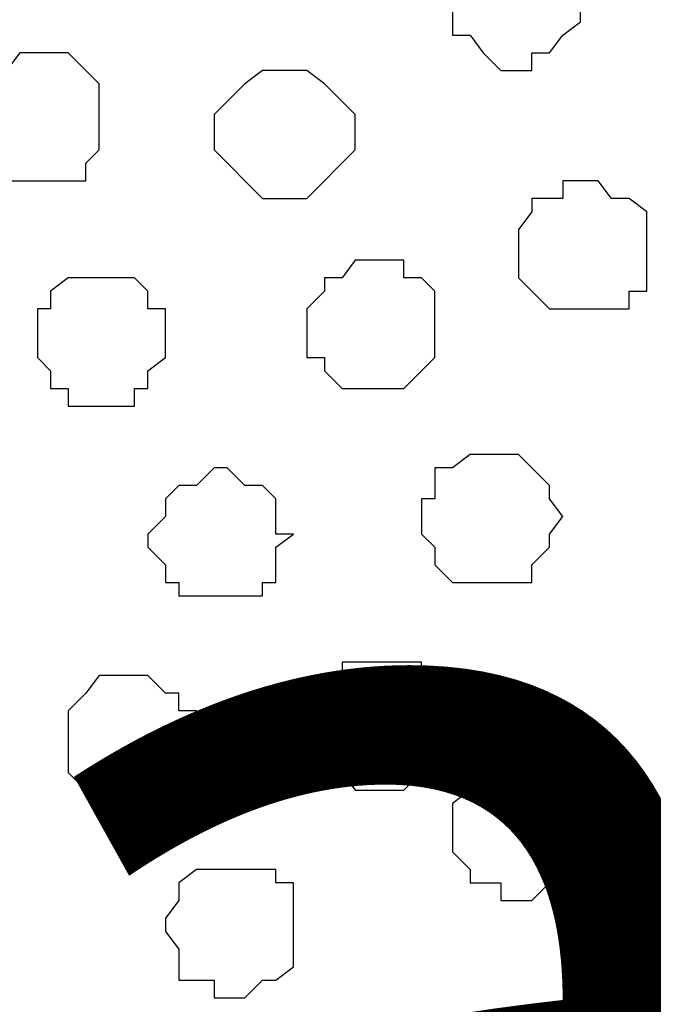
# Model space of a CAD drawing. Units: centimetres. Extents: x -8.5 to 8.7, y -9.5 to 13.4.
# Drawn here: x -1.3 to -1, y 0.1 to 0.6 of the extents above; entities that cross this region are included whole.
import ezdxf

# ---------------------------------------------------------------- set-up
doc = ezdxf.new("R2010")
doc.units = ezdxf.units.CM
doc.header["$MEASUREMENT"] = 0
doc.layers.add('Layer 1', color=7, linetype='Continuous')
doc.styles.add('240', font='arialbi.ttf', dxfattribs={"height": 1})

msp = doc.modelspace()

# ---------------------------------------------------------------- linework, layer by layer
at = {"layer": 'Layer 1', "color": 254}
msp.add_open_spline([(-7.03227, -0.90876), (-7.03227, -0.90876), (6.39163, -0.90876), (6.39163, -0.90876), (6.39163, -0.90876), (6.39163, -0.90876), (6.39163, 0.90946), (6.39163, 0.90946), (6.39163, 0.90946), (6.39163, 0.90946), (-7.03227, 0.90946), (-7.03227, 0.90946), (-7.03227, 0.90946), (-7.03227, 0.90946), (-7.03227, -0.90876), (-7.03227, -0.90876)], degree=3, knots=[0, 0, 0, 0, 0.25, 0.25, 0.25, 0.25, 0.5, 0.5, 0.5, 0.5, 0.75, 0.75, 0.75, 0.75, 1, 1, 1, 1], dxfattribs=at)
at = {"layer": 'Layer 1', "lineweight": 9}
for points, knots in [([(-7.03227, 0.90946), (-7.03227, 0.90946), (6.39163, 0.90946), (6.39163, 0.90946), (6.39163, 0.90946), (6.39163, 0.90946), (6.39163, -0.90876), (6.39163, -0.90876), (6.39163, -0.90876), (6.39163, -0.90876), (-7.03227, -0.90876), (-7.03227, -0.90876), (-7.03227, -0.90876), (-7.03227, -0.90876), (-7.03227, 0.90946), (-7.03227, 0.90946)], [0, 0, 0, 0, 0.25, 0.25, 0.25, 0.25, 0.5, 0.5, 0.5, 0.5, 0.75, 0.75, 0.75, 0.75, 1, 1, 1, 1]), ([(-1.16487, -0.64841), (-1.16487, -0.64841), (-0.78176, 0.64911), (-0.78176, 0.64911), (-0.78176, 0.64911), (-0.78176, 0.64911), (-0.77329, 0.67239), (-0.77329, 0.67239), (-0.77329, 0.67239), (-0.77329, 0.67239), (-0.78176, 0.69356), (-0.78176, 0.69356), (-0.78176, 0.69356), (-0.78176, 0.69356), (-0.78811, 0.71684), (-0.78811, 0.71684), (-0.78811, 0.71684), (-0.78811, 0.71684), (-0.79657, 0.73378), (-0.79657, 0.73378), (-0.79657, 0.73378), (-0.79657, 0.73378), (-0.83467, 0.77188), (-0.83467, 0.77188), (-0.83467, 0.77188), (-0.83467, 0.77188), (-0.88124, 0.79516), (-0.88124, 0.79516), (-0.88124, 0.79516), (-0.88124, 0.79516), (-0.94262, 0.81633), (-0.94262, 0.81633), (-0.94262, 0.81633), (-0.94262, 0.81633), (-1.01036, 0.83326), (-1.01036, 0.83326), (-1.01036, 0.83326), (-1.01036, 0.83326), (-1.08656, 0.83961), (-1.08656, 0.83961), (-1.08656, 0.83961), (-1.08656, 0.83961), (-1.16487, 0.84808), (-1.16487, 0.84808), (-1.16487, 0.84808), (-1.16487, 0.84808), (-1.24107, 0.83961), (-1.24107, 0.83961), (-1.24107, 0.83961), (-1.24107, 0.83961), (-1.31727, 0.83326), (-1.31727, 0.83326), (-1.31727, 0.83326), (-1.31727, 0.83326), (-1.38712, 0.81633), (-1.38712, 0.81633), (-1.38712, 0.81633), (-1.38712, 0.81633), (-1.44851, 0.79516), (-1.44851, 0.79516), (-1.44851, 0.79516), (-1.44851, 0.79516), (-1.49507, 0.77188), (-1.49507, 0.77188), (-1.49507, 0.77188), (-1.49507, 0.77188), (-1.53317, 0.73378), (-1.53317, 0.73378), (-1.53317, 0.73378), (-1.53317, 0.73378), (-1.53952, 0.71684), (-1.53952, 0.71684), (-1.53952, 0.71684), (-1.53952, 0.71684), (-1.54799, 0.69356), (-1.54799, 0.69356), (-1.54799, 0.69356), (-1.54799, 0.69356), (-1.55646, 0.67239), (-1.55646, 0.67239), (-1.55646, 0.67239), (-1.55646, 0.67239), (-1.54799, 0.64911), (-1.54799, 0.64911), (-1.54799, 0.64911), (-1.54799, 0.64911), (-1.16487, -0.64841), (-1.16487, -0.64841)], [0, 0, 0, 0, 0.045455, 0.045455, 0.045455, 0.045455, 0.090909, 0.090909, 0.090909, 0.090909, 0.136364, 0.136364, 0.136364, 0.136364, 0.181818, 0.181818, 0.181818, 0.181818, 0.227273, 0.227273, 0.227273, 0.227273, 0.272727, 0.272727, 0.272727, 0.272727, 0.318182, 0.318182, 0.318182, 0.318182, 0.363636, 0.363636, 0.363636, 0.363636, 0.409091, 0.409091, 0.409091, 0.409091, 0.454545, 0.454545, 0.454545, 0.454545, 0.5, 0.5, 0.5, 0.5, 0.545455, 0.545455, 0.545455, 0.545455, 0.590909, 0.590909, 0.590909, 0.590909, 0.636364, 0.636364, 0.636364, 0.636364, 0.681818, 0.681818, 0.681818, 0.681818, 0.727273, 0.727273, 0.727273, 0.727273, 0.772727, 0.772727, 0.772727, 0.772727, 0.818182, 0.818182, 0.818182, 0.818182, 0.863636, 0.863636, 0.863636, 0.863636, 0.909091, 0.909091, 0.909091, 0.909091, 0.954545, 0.954545, 0.954545, 0.954545, 1, 1, 1, 1]), ([(-0.77329, 0.67239), (-0.77329, 0.67239), (-0.39017, -0.62512), (-0.39017, -0.62512), (-0.39017, -0.62512), (-0.39017, -0.62512), (-0.38171, -0.64841), (-0.38171, -0.64841), (-0.38171, -0.64841), (-0.38171, -0.64841), (-0.39017, -0.67169), (-0.39017, -0.67169), (-0.39017, -0.67169), (-0.39017, -0.67169), (-0.39652, -0.69497), (-0.39652, -0.69497), (-0.39652, -0.69497), (-0.39652, -0.69497), (-0.40499, -0.70979), (-0.40499, -0.70979), (-0.40499, -0.70979), (-0.40499, -0.70979), (-0.44309, -0.74789), (-0.44309, -0.74789), (-0.44309, -0.74789), (-0.44309, -0.74789), (-0.48966, -0.77117), (-0.48966, -0.77117), (-0.48966, -0.77117), (-0.48966, -0.77117), (-0.55104, -0.79446), (-0.55104, -0.79446), (-0.55104, -0.79446), (-0.55104, -0.79446), (-0.61877, -0.80927), (-0.61877, -0.80927), (-0.61877, -0.80927), (-0.61877, -0.80927), (-0.69709, -0.81774), (-0.69709, -0.81774), (-0.69709, -0.81774), (-0.69709, -0.81774), (-0.77329, -0.82409), (-0.77329, -0.82409), (-0.77329, -0.82409), (-0.77329, -0.82409), (-0.84949, -0.81774), (-0.84949, -0.81774), (-0.84949, -0.81774), (-0.84949, -0.81774), (-0.92569, -0.80927), (-0.92569, -0.80927), (-0.92569, -0.80927), (-0.92569, -0.80927), (-0.99554, -0.79446), (-0.99554, -0.79446), (-0.99554, -0.79446), (-0.99554, -0.79446), (-1.05692, -0.77117), (-1.05692, -0.77117), (-1.05692, -0.77117), (-1.05692, -0.77117), (-1.10349, -0.74789), (-1.10349, -0.74789), (-1.10349, -0.74789), (-1.10349, -0.74789), (-1.14159, -0.70979), (-1.14159, -0.70979), (-1.14159, -0.70979), (-1.14159, -0.70979), (-1.14794, -0.69497), (-1.14794, -0.69497), (-1.14794, -0.69497), (-1.14794, -0.69497), (-1.15641, -0.67169), (-1.15641, -0.67169), (-1.15641, -0.67169), (-1.15641, -0.67169), (-1.16487, -0.64841), (-1.16487, -0.64841), (-1.16487, -0.64841), (-1.16487, -0.64841), (-1.15641, -0.62512), (-1.15641, -0.62512), (-1.15641, -0.62512), (-1.15641, -0.62512), (-0.77329, 0.67239), (-0.77329, 0.67239)], [0, 0, 0, 0, 0.045455, 0.045455, 0.045455, 0.045455, 0.090909, 0.090909, 0.090909, 0.090909, 0.136364, 0.136364, 0.136364, 0.136364, 0.181818, 0.181818, 0.181818, 0.181818, 0.227273, 0.227273, 0.227273, 0.227273, 0.272727, 0.272727, 0.272727, 0.272727, 0.318182, 0.318182, 0.318182, 0.318182, 0.363636, 0.363636, 0.363636, 0.363636, 0.409091, 0.409091, 0.409091, 0.409091, 0.454545, 0.454545, 0.454545, 0.454545, 0.5, 0.5, 0.5, 0.5, 0.545455, 0.545455, 0.545455, 0.545455, 0.590909, 0.590909, 0.590909, 0.590909, 0.636364, 0.636364, 0.636364, 0.636364, 0.681818, 0.681818, 0.681818, 0.681818, 0.727273, 0.727273, 0.727273, 0.727273, 0.772727, 0.772727, 0.772727, 0.772727, 0.818182, 0.818182, 0.818182, 0.818182, 0.863636, 0.863636, 0.863636, 0.863636, 0.909091, 0.909091, 0.909091, 0.909091, 0.954545, 0.954545, 0.954545, 0.954545, 1, 1, 1, 1]), ([(-1.55646, 0.66393), (-1.55646, 0.66393), (-1.17122, -0.63359), (-1.17122, -0.63359), (-1.17122, -0.63359), (-1.17122, -0.63359), (-1.16487, -0.65687), (-1.16487, -0.65687), (-1.16487, -0.65687), (-1.16487, -0.65687), (-1.17122, -0.67804), (-1.17122, -0.67804), (-1.17122, -0.67804), (-1.17122, -0.67804), (-1.17969, -0.69497), (-1.17969, -0.69497), (-1.17969, -0.69497), (-1.17969, -0.69497), (-1.18816, -0.71826), (-1.18816, -0.71826), (-1.18816, -0.71826), (-1.18816, -0.71826), (-1.22626, -0.74789), (-1.22626, -0.74789), (-1.22626, -0.74789), (-1.22626, -0.74789), (-1.27071, -0.77964), (-1.27071, -0.77964), (-1.27071, -0.77964), (-1.27071, -0.77964), (-1.33209, -0.80081), (-1.33209, -0.80081), (-1.33209, -0.80081), (-1.33209, -0.80081), (-1.41041, -0.81774), (-1.41041, -0.81774), (-1.41041, -0.81774), (-1.41041, -0.81774), (-1.47814, -0.82409), (-1.47814, -0.82409), (-1.47814, -0.82409), (-1.47814, -0.82409), (-1.63901, -0.82409), (-1.63901, -0.82409), (-1.63901, -0.82409), (-1.63901, -0.82409), (-1.70886, -0.81774), (-1.70886, -0.81774), (-1.70886, -0.81774), (-1.70886, -0.81774), (-1.77871, -0.80081), (-1.77871, -0.80081), (-1.77871, -0.80081), (-1.77871, -0.80081), (-1.84009, -0.77964), (-1.84009, -0.77964), (-1.84009, -0.77964), (-1.84009, -0.77964), (-1.89301, -0.74789), (-1.89301, -0.74789), (-1.89301, -0.74789), (-1.89301, -0.74789), (-1.92264, -0.71826), (-1.92264, -0.71826), (-1.92264, -0.71826), (-1.92264, -0.71826), (-1.93957, -0.69497), (-1.93957, -0.69497), (-1.93957, -0.69497), (-1.93957, -0.69497), (-1.93957, -0.67804), (-1.93957, -0.67804), (-1.93957, -0.67804), (-1.93957, -0.67804), (-1.94592, -0.65687), (-1.94592, -0.65687), (-1.94592, -0.65687), (-1.94592, -0.65687), (-1.93957, -0.63359), (-1.93957, -0.63359), (-1.93957, -0.63359), (-1.93957, -0.63359), (-1.55646, 0.66393), (-1.55646, 0.66393)], [0, 0, 0, 0, 0.047619, 0.047619, 0.047619, 0.047619, 0.095238, 0.095238, 0.095238, 0.095238, 0.142857, 0.142857, 0.142857, 0.142857, 0.190476, 0.190476, 0.190476, 0.190476, 0.238095, 0.238095, 0.238095, 0.238095, 0.285714, 0.285714, 0.285714, 0.285714, 0.333333, 0.333333, 0.333333, 0.333333, 0.380952, 0.380952, 0.380952, 0.380952, 0.428571, 0.428571, 0.428571, 0.428571, 0.47619, 0.47619, 0.47619, 0.47619, 0.52381, 0.52381, 0.52381, 0.52381, 0.571429, 0.571429, 0.571429, 0.571429, 0.619048, 0.619048, 0.619048, 0.619048, 0.666667, 0.666667, 0.666667, 0.666667, 0.714286, 0.714286, 0.714286, 0.714286, 0.761905, 0.761905, 0.761905, 0.761905, 0.809524, 0.809524, 0.809524, 0.809524, 0.857143, 0.857143, 0.857143, 0.857143, 0.904762, 0.904762, 0.904762, 0.904762, 0.952381, 0.952381, 0.952381, 0.952381, 1, 1, 1, 1])]:
    msp.add_open_spline(points, degree=3, knots=knots, dxfattribs=at)
at = {"layer": 'Layer 1', "color": 253}
for points, knots in [([(-1.02517, 0.64064), (-1.02517, 0.64064), (-1.01882, 0.64064), (-1.01882, 0.64064), (-1.01882, 0.64064), (-1.01882, 0.64064), (-1.01882, 0.63218), (-1.01882, 0.63218), (-1.01882, 0.63218), (-1.01882, 0.63218), (-1.01036, 0.63218), (-1.01036, 0.63218), (-1.01036, 0.63218), (-1.01036, 0.63218), (-0.99554, 0.61736), (-0.99554, 0.61736), (-0.99554, 0.61736), (-0.99554, 0.61736), (-0.99554, 0.59408), (-0.99554, 0.59408), (-0.99554, 0.59408), (-0.99554, 0.59408), (-1.00401, 0.58773), (-1.00401, 0.58773), (-1.00401, 0.58773), (-1.00401, 0.58773), (-1.01036, 0.57926), (-1.01036, 0.57926), (-1.01036, 0.57926), (-1.01036, 0.57926), (-1.01882, 0.57926), (-1.01882, 0.57926), (-1.01882, 0.57926), (-1.01882, 0.57926), (-1.01882, 0.57079), (-1.01882, 0.57079), (-1.01882, 0.57079), (-1.01882, 0.57079), (-1.03364, 0.57079), (-1.03364, 0.57079), (-1.03364, 0.57079), (-1.03364, 0.57079), (-1.04211, 0.57926), (-1.04211, 0.57926), (-1.04211, 0.57926), (-1.04211, 0.57926), (-1.04846, 0.58773), (-1.04846, 0.58773), (-1.04846, 0.58773), (-1.04846, 0.58773), (-1.05692, 0.58773), (-1.05692, 0.58773), (-1.05692, 0.58773), (-1.05692, 0.58773), (-1.05692, 0.62583), (-1.05692, 0.62583), (-1.05692, 0.62583), (-1.05692, 0.62583), (-1.04846, 0.62583), (-1.04846, 0.62583), (-1.04846, 0.62583), (-1.04846, 0.62583), (-1.04211, 0.63218), (-1.04211, 0.63218), (-1.04211, 0.63218), (-1.04211, 0.63218), (-1.03364, 0.64064), (-1.03364, 0.64064), (-1.03364, 0.64064), (-1.03364, 0.64064), (-1.02517, 0.64064), (-1.02517, 0.64064)], [0, 0, 0, 0, 0.055556, 0.055556, 0.055556, 0.055556, 0.111111, 0.111111, 0.111111, 0.111111, 0.166667, 0.166667, 0.166667, 0.166667, 0.222222, 0.222222, 0.222222, 0.222222, 0.277778, 0.277778, 0.277778, 0.277778, 0.333333, 0.333333, 0.333333, 0.333333, 0.388889, 0.388889, 0.388889, 0.388889, 0.444444, 0.444444, 0.444444, 0.444444, 0.5, 0.5, 0.5, 0.5, 0.555556, 0.555556, 0.555556, 0.555556, 0.611111, 0.611111, 0.611111, 0.611111, 0.666667, 0.666667, 0.666667, 0.666667, 0.722222, 0.722222, 0.722222, 0.722222, 0.777778, 0.777778, 0.777778, 0.777778, 0.833333, 0.833333, 0.833333, 0.833333, 0.888889, 0.888889, 0.888889, 0.888889, 0.944444, 0.944444, 0.944444, 0.944444, 1, 1, 1, 1]), ([(-1.25589, 0.57926), (-1.25589, 0.57926), (-1.24107, 0.57926), (-1.24107, 0.57926), (-1.24107, 0.57926), (-1.24107, 0.57926), (-1.23261, 0.57079), (-1.23261, 0.57079), (-1.23261, 0.57079), (-1.23261, 0.57079), (-1.22626, 0.56444), (-1.22626, 0.56444), (-1.22626, 0.56444), (-1.22626, 0.56444), (-1.22626, 0.53269), (-1.22626, 0.53269), (-1.22626, 0.53269), (-1.22626, 0.53269), (-1.23261, 0.52634), (-1.23261, 0.52634), (-1.23261, 0.52634), (-1.23261, 0.52634), (-1.23261, 0.51788), (-1.23261, 0.51788), (-1.23261, 0.51788), (-1.23261, 0.51788), (-1.27071, 0.51788), (-1.27071, 0.51788), (-1.27071, 0.51788), (-1.27071, 0.51788), (-1.27917, 0.52634), (-1.27917, 0.52634), (-1.27917, 0.52634), (-1.27917, 0.52634), (-1.27917, 0.53269), (-1.27917, 0.53269), (-1.27917, 0.53269), (-1.27917, 0.53269), (-1.28764, 0.53269), (-1.28764, 0.53269), (-1.28764, 0.53269), (-1.28764, 0.53269), (-1.28764, 0.56444), (-1.28764, 0.56444), (-1.28764, 0.56444), (-1.28764, 0.56444), (-1.27917, 0.56444), (-1.27917, 0.56444), (-1.27917, 0.56444), (-1.27917, 0.56444), (-1.27917, 0.57079), (-1.27917, 0.57079), (-1.27917, 0.57079), (-1.27917, 0.57079), (-1.27071, 0.57079), (-1.27071, 0.57079), (-1.27071, 0.57079), (-1.27071, 0.57079), (-1.26436, 0.57926), (-1.26436, 0.57926), (-1.26436, 0.57926), (-1.26436, 0.57926), (-1.25589, 0.57926), (-1.25589, 0.57926)], [0, 0, 0, 0, 0.0625, 0.0625, 0.0625, 0.0625, 0.125, 0.125, 0.125, 0.125, 0.1875, 0.1875, 0.1875, 0.1875, 0.25, 0.25, 0.25, 0.25, 0.3125, 0.3125, 0.3125, 0.3125, 0.375, 0.375, 0.375, 0.375, 0.4375, 0.4375, 0.4375, 0.4375, 0.5, 0.5, 0.5, 0.5, 0.5625, 0.5625, 0.5625, 0.5625, 0.625, 0.625, 0.625, 0.625, 0.6875, 0.6875, 0.6875, 0.6875, 0.75, 0.75, 0.75, 0.75, 0.8125, 0.8125, 0.8125, 0.8125, 0.875, 0.875, 0.875, 0.875, 0.9375, 0.9375, 0.9375, 0.9375, 1, 1, 1, 1]), ([(-1.14159, 0.57079), (-1.14159, 0.57079), (-1.12677, 0.57079), (-1.12677, 0.57079), (-1.12677, 0.57079), (-1.12677, 0.57079), (-1.11831, 0.56444), (-1.11831, 0.56444), (-1.11831, 0.56444), (-1.11831, 0.56444), (-1.10984, 0.55598), (-1.10984, 0.55598), (-1.10984, 0.55598), (-1.10984, 0.55598), (-1.10349, 0.54963), (-1.10349, 0.54963), (-1.10349, 0.54963), (-1.10349, 0.54963), (-1.10349, 0.53269), (-1.10349, 0.53269), (-1.10349, 0.53269), (-1.10349, 0.53269), (-1.12677, 0.50941), (-1.12677, 0.50941), (-1.12677, 0.50941), (-1.12677, 0.50941), (-1.14794, 0.50941), (-1.14794, 0.50941), (-1.14794, 0.50941), (-1.14794, 0.50941), (-1.17122, 0.53269), (-1.17122, 0.53269), (-1.17122, 0.53269), (-1.17122, 0.53269), (-1.17122, 0.54963), (-1.17122, 0.54963), (-1.17122, 0.54963), (-1.17122, 0.54963), (-1.16487, 0.55598), (-1.16487, 0.55598), (-1.16487, 0.55598), (-1.16487, 0.55598), (-1.15641, 0.56444), (-1.15641, 0.56444), (-1.15641, 0.56444), (-1.15641, 0.56444), (-1.14794, 0.57079), (-1.14794, 0.57079), (-1.14794, 0.57079), (-1.14794, 0.57079), (-1.14159, 0.57079), (-1.14159, 0.57079)], [0, 0, 0, 0, 0.076923, 0.076923, 0.076923, 0.076923, 0.153846, 0.153846, 0.153846, 0.153846, 0.230769, 0.230769, 0.230769, 0.230769, 0.307692, 0.307692, 0.307692, 0.307692, 0.384615, 0.384615, 0.384615, 0.384615, 0.461538, 0.461538, 0.461538, 0.461538, 0.538462, 0.538462, 0.538462, 0.538462, 0.615385, 0.615385, 0.615385, 0.615385, 0.692308, 0.692308, 0.692308, 0.692308, 0.769231, 0.769231, 0.769231, 0.769231, 0.846154, 0.846154, 0.846154, 0.846154, 0.923077, 0.923077, 0.923077, 0.923077, 1, 1, 1, 1]), ([(-1.09502, 0.47978), (-1.09502, 0.47978), (-1.08021, 0.47978), (-1.08021, 0.47978), (-1.08021, 0.47978), (-1.08021, 0.47978), (-1.08021, 0.47131), (-1.08021, 0.47131), (-1.08021, 0.47131), (-1.08021, 0.47131), (-1.07174, 0.47131), (-1.07174, 0.47131), (-1.07174, 0.47131), (-1.07174, 0.47131), (-1.06539, 0.46496), (-1.06539, 0.46496), (-1.06539, 0.46496), (-1.06539, 0.46496), (-1.06539, 0.43321), (-1.06539, 0.43321), (-1.06539, 0.43321), (-1.06539, 0.43321), (-1.07174, 0.42686), (-1.07174, 0.42686), (-1.07174, 0.42686), (-1.07174, 0.42686), (-1.08021, 0.41839), (-1.08021, 0.41839), (-1.08021, 0.41839), (-1.08021, 0.41839), (-1.10984, 0.41839), (-1.10984, 0.41839), (-1.10984, 0.41839), (-1.10984, 0.41839), (-1.11831, 0.42686), (-1.11831, 0.42686), (-1.11831, 0.42686), (-1.11831, 0.42686), (-1.11831, 0.43321), (-1.11831, 0.43321), (-1.11831, 0.43321), (-1.11831, 0.43321), (-1.12677, 0.43321), (-1.12677, 0.43321), (-1.12677, 0.43321), (-1.12677, 0.43321), (-1.12677, 0.45649), (-1.12677, 0.45649), (-1.12677, 0.45649), (-1.12677, 0.45649), (-1.11831, 0.46496), (-1.11831, 0.46496), (-1.11831, 0.46496), (-1.11831, 0.46496), (-1.11831, 0.47131), (-1.11831, 0.47131), (-1.11831, 0.47131), (-1.11831, 0.47131), (-1.10984, 0.47131), (-1.10984, 0.47131), (-1.10984, 0.47131), (-1.10984, 0.47131), (-1.10349, 0.47978), (-1.10349, 0.47978), (-1.10349, 0.47978), (-1.10349, 0.47978), (-1.09502, 0.47978), (-1.09502, 0.47978)], [0, 0, 0, 0, 0.058824, 0.058824, 0.058824, 0.058824, 0.117647, 0.117647, 0.117647, 0.117647, 0.176471, 0.176471, 0.176471, 0.176471, 0.235294, 0.235294, 0.235294, 0.235294, 0.294118, 0.294118, 0.294118, 0.294118, 0.352941, 0.352941, 0.352941, 0.352941, 0.411765, 0.411765, 0.411765, 0.411765, 0.470588, 0.470588, 0.470588, 0.470588, 0.529412, 0.529412, 0.529412, 0.529412, 0.588235, 0.588235, 0.588235, 0.588235, 0.647059, 0.647059, 0.647059, 0.647059, 0.705882, 0.705882, 0.705882, 0.705882, 0.764706, 0.764706, 0.764706, 0.764706, 0.823529, 0.823529, 0.823529, 0.823529, 0.882353, 0.882353, 0.882353, 0.882353, 0.941176, 0.941176, 0.941176, 0.941176, 1, 1, 1, 1]), ([(-1.22626, 0.47131), (-1.22626, 0.47131), (-1.20932, 0.47131), (-1.20932, 0.47131), (-1.20932, 0.47131), (-1.20932, 0.47131), (-1.20297, 0.46496), (-1.20297, 0.46496), (-1.20297, 0.46496), (-1.20297, 0.46496), (-1.20297, 0.45649), (-1.20297, 0.45649), (-1.20297, 0.45649), (-1.20297, 0.45649), (-1.19451, 0.45649), (-1.19451, 0.45649), (-1.19451, 0.45649), (-1.19451, 0.45649), (-1.19451, 0.43321), (-1.19451, 0.43321), (-1.19451, 0.43321), (-1.19451, 0.43321), (-1.20297, 0.42686), (-1.20297, 0.42686), (-1.20297, 0.42686), (-1.20297, 0.42686), (-1.20297, 0.41839), (-1.20297, 0.41839), (-1.20297, 0.41839), (-1.20297, 0.41839), (-1.20932, 0.41839), (-1.20932, 0.41839), (-1.20932, 0.41839), (-1.20932, 0.41839), (-1.20932, 0.40993), (-1.20932, 0.40993), (-1.20932, 0.40993), (-1.20932, 0.40993), (-1.24107, 0.40993), (-1.24107, 0.40993), (-1.24107, 0.40993), (-1.24107, 0.40993), (-1.24107, 0.41839), (-1.24107, 0.41839), (-1.24107, 0.41839), (-1.24107, 0.41839), (-1.24954, 0.41839), (-1.24954, 0.41839), (-1.24954, 0.41839), (-1.24954, 0.41839), (-1.24954, 0.42686), (-1.24954, 0.42686), (-1.24954, 0.42686), (-1.24954, 0.42686), (-1.25589, 0.43321), (-1.25589, 0.43321), (-1.25589, 0.43321), (-1.25589, 0.43321), (-1.25589, 0.45649), (-1.25589, 0.45649), (-1.25589, 0.45649), (-1.25589, 0.45649), (-1.24954, 0.45649), (-1.24954, 0.45649), (-1.24954, 0.45649), (-1.24954, 0.45649), (-1.24954, 0.46496), (-1.24954, 0.46496), (-1.24954, 0.46496), (-1.24954, 0.46496), (-1.24107, 0.47131), (-1.24107, 0.47131), (-1.24107, 0.47131), (-1.24107, 0.47131), (-1.22626, 0.47131), (-1.22626, 0.47131)], [0, 0, 0, 0, 0.052632, 0.052632, 0.052632, 0.052632, 0.105263, 0.105263, 0.105263, 0.105263, 0.157895, 0.157895, 0.157895, 0.157895, 0.210526, 0.210526, 0.210526, 0.210526, 0.263158, 0.263158, 0.263158, 0.263158, 0.315789, 0.315789, 0.315789, 0.315789, 0.368421, 0.368421, 0.368421, 0.368421, 0.421053, 0.421053, 0.421053, 0.421053, 0.473684, 0.473684, 0.473684, 0.473684, 0.526316, 0.526316, 0.526316, 0.526316, 0.578947, 0.578947, 0.578947, 0.578947, 0.631579, 0.631579, 0.631579, 0.631579, 0.684211, 0.684211, 0.684211, 0.684211, 0.736842, 0.736842, 0.736842, 0.736842, 0.789474, 0.789474, 0.789474, 0.789474, 0.842105, 0.842105, 0.842105, 0.842105, 0.894737, 0.894737, 0.894737, 0.894737, 0.947368, 0.947368, 0.947368, 0.947368, 1, 1, 1, 1]), ([(-1.04211, 0.38664), (-1.04211, 0.38664), (-1.02517, 0.38664), (-1.02517, 0.38664), (-1.02517, 0.38664), (-1.02517, 0.38664), (-1.01882, 0.38029), (-1.01882, 0.38029), (-1.01882, 0.38029), (-1.01882, 0.38029), (-1.01036, 0.37183), (-1.01036, 0.37183), (-1.01036, 0.37183), (-1.01036, 0.37183), (-1.01036, 0.36548), (-1.01036, 0.36548), (-1.01036, 0.36548), (-1.01036, 0.36548), (-1.00401, 0.35701), (-1.00401, 0.35701), (-1.00401, 0.35701), (-1.00401, 0.35701), (-1.01036, 0.34854), (-1.01036, 0.34854), (-1.01036, 0.34854), (-1.01036, 0.34854), (-1.01036, 0.34219), (-1.01036, 0.34219), (-1.01036, 0.34219), (-1.01036, 0.34219), (-1.01882, 0.33373), (-1.01882, 0.33373), (-1.01882, 0.33373), (-1.01882, 0.33373), (-1.01882, 0.32526), (-1.01882, 0.32526), (-1.01882, 0.32526), (-1.01882, 0.32526), (-1.05692, 0.32526), (-1.05692, 0.32526), (-1.05692, 0.32526), (-1.05692, 0.32526), (-1.06539, 0.33373), (-1.06539, 0.33373), (-1.06539, 0.33373), (-1.06539, 0.33373), (-1.06539, 0.34219), (-1.06539, 0.34219), (-1.06539, 0.34219), (-1.06539, 0.34219), (-1.07174, 0.34854), (-1.07174, 0.34854), (-1.07174, 0.34854), (-1.07174, 0.34854), (-1.07174, 0.36548), (-1.07174, 0.36548), (-1.07174, 0.36548), (-1.07174, 0.36548), (-1.06539, 0.36548), (-1.06539, 0.36548), (-1.06539, 0.36548), (-1.06539, 0.36548), (-1.06539, 0.38029), (-1.06539, 0.38029), (-1.06539, 0.38029), (-1.06539, 0.38029), (-1.05692, 0.38029), (-1.05692, 0.38029), (-1.05692, 0.38029), (-1.05692, 0.38029), (-1.04846, 0.38664), (-1.04846, 0.38664), (-1.04846, 0.38664), (-1.04846, 0.38664), (-1.04211, 0.38664), (-1.04211, 0.38664)], [0, 0, 0, 0, 0.052632, 0.052632, 0.052632, 0.052632, 0.105263, 0.105263, 0.105263, 0.105263, 0.157895, 0.157895, 0.157895, 0.157895, 0.210526, 0.210526, 0.210526, 0.210526, 0.263158, 0.263158, 0.263158, 0.263158, 0.315789, 0.315789, 0.315789, 0.315789, 0.368421, 0.368421, 0.368421, 0.368421, 0.421053, 0.421053, 0.421053, 0.421053, 0.473684, 0.473684, 0.473684, 0.473684, 0.526316, 0.526316, 0.526316, 0.526316, 0.578947, 0.578947, 0.578947, 0.578947, 0.631579, 0.631579, 0.631579, 0.631579, 0.684211, 0.684211, 0.684211, 0.684211, 0.736842, 0.736842, 0.736842, 0.736842, 0.789474, 0.789474, 0.789474, 0.789474, 0.842105, 0.842105, 0.842105, 0.842105, 0.894737, 0.894737, 0.894737, 0.894737, 0.947368, 0.947368, 0.947368, 0.947368, 1, 1, 1, 1]), ([(-1.17122, 0.38029), (-1.17122, 0.38029), (-1.16487, 0.38029), (-1.16487, 0.38029), (-1.16487, 0.38029), (-1.16487, 0.38029), (-1.15641, 0.37183), (-1.15641, 0.37183), (-1.15641, 0.37183), (-1.15641, 0.37183), (-1.14794, 0.37183), (-1.14794, 0.37183), (-1.14794, 0.37183), (-1.14794, 0.37183), (-1.14159, 0.36548), (-1.14159, 0.36548), (-1.14159, 0.36548), (-1.14159, 0.36548), (-1.14159, 0.34854), (-1.14159, 0.34854), (-1.14159, 0.34854), (-1.14159, 0.34854), (-1.13312, 0.34854), (-1.13312, 0.34854), (-1.13312, 0.34854), (-1.13312, 0.34854), (-1.14159, 0.34219), (-1.14159, 0.34219), (-1.14159, 0.34219), (-1.14159, 0.34219), (-1.14159, 0.32526), (-1.14159, 0.32526), (-1.14159, 0.32526), (-1.14159, 0.32526), (-1.14794, 0.32526), (-1.14794, 0.32526), (-1.14794, 0.32526), (-1.14794, 0.32526), (-1.14794, 0.31891), (-1.14794, 0.31891), (-1.14794, 0.31891), (-1.14794, 0.31891), (-1.18816, 0.31891), (-1.18816, 0.31891), (-1.18816, 0.31891), (-1.18816, 0.31891), (-1.18816, 0.32526), (-1.18816, 0.32526), (-1.18816, 0.32526), (-1.18816, 0.32526), (-1.19451, 0.32526), (-1.19451, 0.32526), (-1.19451, 0.32526), (-1.19451, 0.32526), (-1.19451, 0.33373), (-1.19451, 0.33373), (-1.19451, 0.33373), (-1.19451, 0.33373), (-1.20297, 0.34219), (-1.20297, 0.34219), (-1.20297, 0.34219), (-1.20297, 0.34219), (-1.20297, 0.34854), (-1.20297, 0.34854), (-1.20297, 0.34854), (-1.20297, 0.34854), (-1.19451, 0.35701), (-1.19451, 0.35701), (-1.19451, 0.35701), (-1.19451, 0.35701), (-1.19451, 0.36548), (-1.19451, 0.36548), (-1.19451, 0.36548), (-1.19451, 0.36548), (-1.18816, 0.37183), (-1.18816, 0.37183), (-1.18816, 0.37183), (-1.18816, 0.37183), (-1.17969, 0.37183), (-1.17969, 0.37183), (-1.17969, 0.37183), (-1.17969, 0.37183), (-1.17122, 0.38029), (-1.17122, 0.38029)], [0, 0, 0, 0, 0.047619, 0.047619, 0.047619, 0.047619, 0.095238, 0.095238, 0.095238, 0.095238, 0.142857, 0.142857, 0.142857, 0.142857, 0.190476, 0.190476, 0.190476, 0.190476, 0.238095, 0.238095, 0.238095, 0.238095, 0.285714, 0.285714, 0.285714, 0.285714, 0.333333, 0.333333, 0.333333, 0.333333, 0.380952, 0.380952, 0.380952, 0.380952, 0.428571, 0.428571, 0.428571, 0.428571, 0.47619, 0.47619, 0.47619, 0.47619, 0.52381, 0.52381, 0.52381, 0.52381, 0.571429, 0.571429, 0.571429, 0.571429, 0.619048, 0.619048, 0.619048, 0.619048, 0.666667, 0.666667, 0.666667, 0.666667, 0.714286, 0.714286, 0.714286, 0.714286, 0.761905, 0.761905, 0.761905, 0.761905, 0.809524, 0.809524, 0.809524, 0.809524, 0.857143, 0.857143, 0.857143, 0.857143, 0.904762, 0.904762, 0.904762, 0.904762, 0.952381, 0.952381, 0.952381, 0.952381, 1, 1, 1, 1]), ([(-1.09502, 0.28716), (-1.09502, 0.28716), (-1.07174, 0.28716), (-1.07174, 0.28716), (-1.07174, 0.28716), (-1.07174, 0.28716), (-1.07174, 0.28081), (-1.07174, 0.28081), (-1.07174, 0.28081), (-1.07174, 0.28081), (-1.06539, 0.28081), (-1.06539, 0.28081), (-1.06539, 0.28081), (-1.06539, 0.28081), (-1.06539, 0.27234), (-1.06539, 0.27234), (-1.06539, 0.27234), (-1.06539, 0.27234), (-1.05692, 0.26388), (-1.05692, 0.26388), (-1.05692, 0.26388), (-1.05692, 0.26388), (-1.05692, 0.24906), (-1.05692, 0.24906), (-1.05692, 0.24906), (-1.05692, 0.24906), (-1.06539, 0.24906), (-1.06539, 0.24906), (-1.06539, 0.24906), (-1.06539, 0.24906), (-1.06539, 0.24271), (-1.06539, 0.24271), (-1.06539, 0.24271), (-1.06539, 0.24271), (-1.07174, 0.23424), (-1.07174, 0.23424), (-1.07174, 0.23424), (-1.07174, 0.23424), (-1.08021, 0.22578), (-1.08021, 0.22578), (-1.08021, 0.22578), (-1.08021, 0.22578), (-1.10349, 0.22578), (-1.10349, 0.22578), (-1.10349, 0.22578), (-1.10349, 0.22578), (-1.10984, 0.23424), (-1.10984, 0.23424), (-1.10984, 0.23424), (-1.10984, 0.23424), (-1.11831, 0.24271), (-1.11831, 0.24271), (-1.11831, 0.24271), (-1.11831, 0.24271), (-1.11831, 0.24906), (-1.11831, 0.24906), (-1.11831, 0.24906), (-1.11831, 0.24906), (-1.12677, 0.24906), (-1.12677, 0.24906), (-1.12677, 0.24906), (-1.12677, 0.24906), (-1.12677, 0.26388), (-1.12677, 0.26388), (-1.12677, 0.26388), (-1.12677, 0.26388), (-1.11831, 0.27234), (-1.11831, 0.27234), (-1.11831, 0.27234), (-1.11831, 0.27234), (-1.11831, 0.28081), (-1.11831, 0.28081), (-1.11831, 0.28081), (-1.11831, 0.28081), (-1.10984, 0.28081), (-1.10984, 0.28081), (-1.10984, 0.28081), (-1.10984, 0.28081), (-1.10984, 0.28716), (-1.10984, 0.28716), (-1.10984, 0.28716), (-1.10984, 0.28716), (-1.09502, 0.28716), (-1.09502, 0.28716)], [0, 0, 0, 0, 0.047619, 0.047619, 0.047619, 0.047619, 0.095238, 0.095238, 0.095238, 0.095238, 0.142857, 0.142857, 0.142857, 0.142857, 0.190476, 0.190476, 0.190476, 0.190476, 0.238095, 0.238095, 0.238095, 0.238095, 0.285714, 0.285714, 0.285714, 0.285714, 0.333333, 0.333333, 0.333333, 0.333333, 0.380952, 0.380952, 0.380952, 0.380952, 0.428571, 0.428571, 0.428571, 0.428571, 0.47619, 0.47619, 0.47619, 0.47619, 0.52381, 0.52381, 0.52381, 0.52381, 0.571429, 0.571429, 0.571429, 0.571429, 0.619048, 0.619048, 0.619048, 0.619048, 0.666667, 0.666667, 0.666667, 0.666667, 0.714286, 0.714286, 0.714286, 0.714286, 0.761905, 0.761905, 0.761905, 0.761905, 0.809524, 0.809524, 0.809524, 0.809524, 0.857143, 0.857143, 0.857143, 0.857143, 0.904762, 0.904762, 0.904762, 0.904762, 0.952381, 0.952381, 0.952381, 0.952381, 1, 1, 1, 1]), ([(-1.20932, 0.28081), (-1.20932, 0.28081), (-1.20297, 0.28081), (-1.20297, 0.28081), (-1.20297, 0.28081), (-1.20297, 0.28081), (-1.19451, 0.27234), (-1.19451, 0.27234), (-1.19451, 0.27234), (-1.19451, 0.27234), (-1.18816, 0.27234), (-1.18816, 0.27234), (-1.18816, 0.27234), (-1.18816, 0.27234), (-1.18816, 0.26388), (-1.18816, 0.26388), (-1.18816, 0.26388), (-1.18816, 0.26388), (-1.17969, 0.26388), (-1.17969, 0.26388), (-1.17969, 0.26388), (-1.17969, 0.26388), (-1.17969, 0.23424), (-1.17969, 0.23424), (-1.17969, 0.23424), (-1.17969, 0.23424), (-1.18816, 0.23424), (-1.18816, 0.23424), (-1.18816, 0.23424), (-1.18816, 0.23424), (-1.18816, 0.22578), (-1.18816, 0.22578), (-1.18816, 0.22578), (-1.18816, 0.22578), (-1.19451, 0.22578), (-1.19451, 0.22578), (-1.19451, 0.22578), (-1.19451, 0.22578), (-1.20297, 0.21943), (-1.20297, 0.21943), (-1.20297, 0.21943), (-1.20297, 0.21943), (-1.22626, 0.21943), (-1.22626, 0.21943), (-1.22626, 0.21943), (-1.22626, 0.21943), (-1.23261, 0.22578), (-1.23261, 0.22578), (-1.23261, 0.22578), (-1.23261, 0.22578), (-1.24107, 0.23424), (-1.24107, 0.23424), (-1.24107, 0.23424), (-1.24107, 0.23424), (-1.24107, 0.26388), (-1.24107, 0.26388), (-1.24107, 0.26388), (-1.24107, 0.26388), (-1.23261, 0.27234), (-1.23261, 0.27234), (-1.23261, 0.27234), (-1.23261, 0.27234), (-1.22626, 0.28081), (-1.22626, 0.28081), (-1.22626, 0.28081), (-1.22626, 0.28081), (-1.20932, 0.28081), (-1.20932, 0.28081)], [0, 0, 0, 0, 0.058824, 0.058824, 0.058824, 0.058824, 0.117647, 0.117647, 0.117647, 0.117647, 0.176471, 0.176471, 0.176471, 0.176471, 0.235294, 0.235294, 0.235294, 0.235294, 0.294118, 0.294118, 0.294118, 0.294118, 0.352941, 0.352941, 0.352941, 0.352941, 0.411765, 0.411765, 0.411765, 0.411765, 0.470588, 0.470588, 0.470588, 0.470588, 0.529412, 0.529412, 0.529412, 0.529412, 0.588235, 0.588235, 0.588235, 0.588235, 0.647059, 0.647059, 0.647059, 0.647059, 0.705882, 0.705882, 0.705882, 0.705882, 0.764706, 0.764706, 0.764706, 0.764706, 0.823529, 0.823529, 0.823529, 0.823529, 0.882353, 0.882353, 0.882353, 0.882353, 0.941176, 0.941176, 0.941176, 0.941176, 1, 1, 1, 1]), ([(-1.02517, 0.23424), (-1.02517, 0.23424), (-1.01036, 0.23424), (-1.01036, 0.23424), (-1.01036, 0.23424), (-1.01036, 0.23424), (-1.00401, 0.22578), (-1.00401, 0.22578), (-1.00401, 0.22578), (-1.00401, 0.22578), (-0.99554, 0.22578), (-0.99554, 0.22578), (-0.99554, 0.22578), (-0.99554, 0.22578), (-0.99554, 0.18768), (-0.99554, 0.18768), (-0.99554, 0.18768), (-0.99554, 0.18768), (-1.00401, 0.18133), (-1.00401, 0.18133), (-1.00401, 0.18133), (-1.00401, 0.18133), (-1.01036, 0.18133), (-1.01036, 0.18133), (-1.01036, 0.18133), (-1.01036, 0.18133), (-1.01882, 0.17286), (-1.01882, 0.17286), (-1.01882, 0.17286), (-1.01882, 0.17286), (-1.03364, 0.17286), (-1.03364, 0.17286), (-1.03364, 0.17286), (-1.03364, 0.17286), (-1.03364, 0.18133), (-1.03364, 0.18133), (-1.03364, 0.18133), (-1.03364, 0.18133), (-1.04846, 0.18133), (-1.04846, 0.18133), (-1.04846, 0.18133), (-1.04846, 0.18133), (-1.04846, 0.18768), (-1.04846, 0.18768), (-1.04846, 0.18768), (-1.04846, 0.18768), (-1.05692, 0.19614), (-1.05692, 0.19614), (-1.05692, 0.19614), (-1.05692, 0.19614), (-1.05692, 0.21943), (-1.05692, 0.21943), (-1.05692, 0.21943), (-1.05692, 0.21943), (-1.04846, 0.22578), (-1.04846, 0.22578), (-1.04846, 0.22578), (-1.04846, 0.22578), (-1.04211, 0.23424), (-1.04211, 0.23424), (-1.04211, 0.23424), (-1.04211, 0.23424), (-1.02517, 0.23424), (-1.02517, 0.23424)], [0, 0, 0, 0, 0.0625, 0.0625, 0.0625, 0.0625, 0.125, 0.125, 0.125, 0.125, 0.1875, 0.1875, 0.1875, 0.1875, 0.25, 0.25, 0.25, 0.25, 0.3125, 0.3125, 0.3125, 0.3125, 0.375, 0.375, 0.375, 0.375, 0.4375, 0.4375, 0.4375, 0.4375, 0.5, 0.5, 0.5, 0.5, 0.5625, 0.5625, 0.5625, 0.5625, 0.625, 0.625, 0.625, 0.625, 0.6875, 0.6875, 0.6875, 0.6875, 0.75, 0.75, 0.75, 0.75, 0.8125, 0.8125, 0.8125, 0.8125, 0.875, 0.875, 0.875, 0.875, 0.9375, 0.9375, 0.9375, 0.9375, 1, 1, 1, 1])]:
    msp.add_open_spline(points, degree=3, knots=knots, dxfattribs=at)
at = {"layer": 'Layer 1', "color": 251}
for points, knots in [([(-0.99554, 0.51788), (-0.99554, 0.51788), (-0.98707, 0.51788), (-0.98707, 0.51788), (-0.98707, 0.51788), (-0.98707, 0.51788), (-0.98072, 0.50941), (-0.98072, 0.50941), (-0.98072, 0.50941), (-0.98072, 0.50941), (-0.97226, 0.50941), (-0.97226, 0.50941), (-0.97226, 0.50941), (-0.97226, 0.50941), (-0.96379, 0.50306), (-0.96379, 0.50306), (-0.96379, 0.50306), (-0.96379, 0.50306), (-0.96379, 0.46496), (-0.96379, 0.46496), (-0.96379, 0.46496), (-0.96379, 0.46496), (-0.97226, 0.46496), (-0.97226, 0.46496), (-0.97226, 0.46496), (-0.97226, 0.46496), (-0.97226, 0.45649), (-0.97226, 0.45649), (-0.97226, 0.45649), (-0.97226, 0.45649), (-1.01036, 0.45649), (-1.01036, 0.45649), (-1.01036, 0.45649), (-1.01036, 0.45649), (-1.01882, 0.46496), (-1.01882, 0.46496), (-1.01882, 0.46496), (-1.01882, 0.46496), (-1.02517, 0.47131), (-1.02517, 0.47131), (-1.02517, 0.47131), (-1.02517, 0.47131), (-1.02517, 0.49459), (-1.02517, 0.49459), (-1.02517, 0.49459), (-1.02517, 0.49459), (-1.01882, 0.50306), (-1.01882, 0.50306), (-1.01882, 0.50306), (-1.01882, 0.50306), (-1.01882, 0.50941), (-1.01882, 0.50941), (-1.01882, 0.50941), (-1.01882, 0.50941), (-1.00401, 0.50941), (-1.00401, 0.50941), (-1.00401, 0.50941), (-1.00401, 0.50941), (-1.00401, 0.51788), (-1.00401, 0.51788), (-1.00401, 0.51788), (-1.00401, 0.51788), (-0.99554, 0.51788), (-0.99554, 0.51788)], [0, 0, 0, 0, 0.0625, 0.0625, 0.0625, 0.0625, 0.125, 0.125, 0.125, 0.125, 0.1875, 0.1875, 0.1875, 0.1875, 0.25, 0.25, 0.25, 0.25, 0.3125, 0.3125, 0.3125, 0.3125, 0.375, 0.375, 0.375, 0.375, 0.4375, 0.4375, 0.4375, 0.4375, 0.5, 0.5, 0.5, 0.5, 0.5625, 0.5625, 0.5625, 0.5625, 0.625, 0.625, 0.625, 0.625, 0.6875, 0.6875, 0.6875, 0.6875, 0.75, 0.75, 0.75, 0.75, 0.8125, 0.8125, 0.8125, 0.8125, 0.875, 0.875, 0.875, 0.875, 0.9375, 0.9375, 0.9375, 0.9375, 1, 1, 1, 1]), ([(-1.16487, 0.18768), (-1.16487, 0.18768), (-1.14159, 0.18768), (-1.14159, 0.18768), (-1.14159, 0.18768), (-1.14159, 0.18768), (-1.14159, 0.18133), (-1.14159, 0.18133), (-1.14159, 0.18133), (-1.14159, 0.18133), (-1.13312, 0.18133), (-1.13312, 0.18133), (-1.13312, 0.18133), (-1.13312, 0.18133), (-1.13312, 0.14111), (-1.13312, 0.14111), (-1.13312, 0.14111), (-1.13312, 0.14111), (-1.14159, 0.13476), (-1.14159, 0.13476), (-1.14159, 0.13476), (-1.14159, 0.13476), (-1.14794, 0.13476), (-1.14794, 0.13476), (-1.14794, 0.13476), (-1.14794, 0.13476), (-1.15641, 0.12629), (-1.15641, 0.12629), (-1.15641, 0.12629), (-1.15641, 0.12629), (-1.17122, 0.12629), (-1.17122, 0.12629), (-1.17122, 0.12629), (-1.17122, 0.12629), (-1.17122, 0.13476), (-1.17122, 0.13476), (-1.17122, 0.13476), (-1.17122, 0.13476), (-1.18816, 0.13476), (-1.18816, 0.13476), (-1.18816, 0.13476), (-1.18816, 0.13476), (-1.18816, 0.14958), (-1.18816, 0.14958), (-1.18816, 0.14958), (-1.18816, 0.14958), (-1.19451, 0.15804), (-1.19451, 0.15804), (-1.19451, 0.15804), (-1.19451, 0.15804), (-1.19451, 0.16439), (-1.19451, 0.16439), (-1.19451, 0.16439), (-1.19451, 0.16439), (-1.18816, 0.17286), (-1.18816, 0.17286), (-1.18816, 0.17286), (-1.18816, 0.17286), (-1.18816, 0.18133), (-1.18816, 0.18133), (-1.18816, 0.18133), (-1.18816, 0.18133), (-1.17969, 0.18768), (-1.17969, 0.18768), (-1.17969, 0.18768), (-1.17969, 0.18768), (-1.16487, 0.18768), (-1.16487, 0.18768)], [0, 0, 0, 0, 0.058824, 0.058824, 0.058824, 0.058824, 0.117647, 0.117647, 0.117647, 0.117647, 0.176471, 0.176471, 0.176471, 0.176471, 0.235294, 0.235294, 0.235294, 0.235294, 0.294118, 0.294118, 0.294118, 0.294118, 0.352941, 0.352941, 0.352941, 0.352941, 0.411765, 0.411765, 0.411765, 0.411765, 0.470588, 0.470588, 0.470588, 0.470588, 0.529412, 0.529412, 0.529412, 0.529412, 0.588235, 0.588235, 0.588235, 0.588235, 0.647059, 0.647059, 0.647059, 0.647059, 0.705882, 0.705882, 0.705882, 0.705882, 0.764706, 0.764706, 0.764706, 0.764706, 0.823529, 0.823529, 0.823529, 0.823529, 0.882353, 0.882353, 0.882353, 0.882353, 0.941176, 0.941176, 0.941176, 0.941176, 1, 1, 1, 1])]:
    msp.add_open_spline(points, degree=3, knots=knots, dxfattribs=at)

# ---------------------------------------------------------------- texts
at = {"layer": 'Layer 1', "color": 1, "style": '240', "oblique": 0, "width": 1.002823}
msp.add_text('Climatizer ', height=0.5523984, dxfattribs=at).set_placement((-2.90477, -0.13405))

doc.saveas('drawing.dxf')
